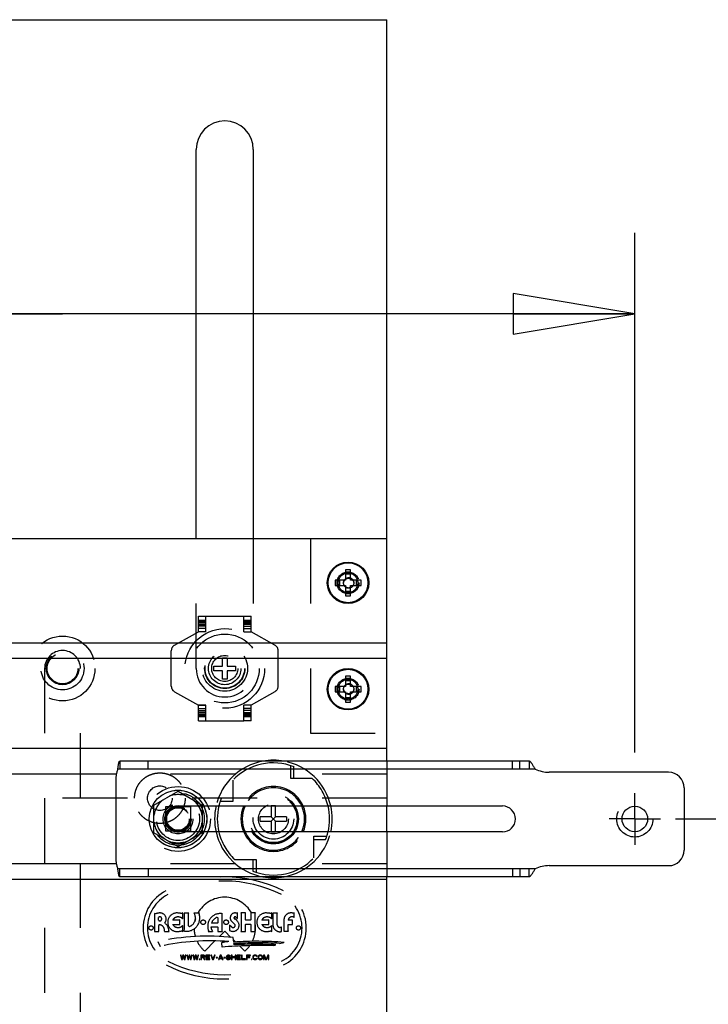
# Model space of a CAD drawing. Units: inches. Extents: x 0 to 17, y 0 to 11.
# Drawn here: x 2.9 to 4, y 8.7 to 10.2 of the extents above; entities that cross this region are included whole.
import ezdxf
from ezdxf.enums import TextEntityAlignment as Align

# ---------------------------------------------------------------- set-up
doc = ezdxf.new("R2010")
doc.units = ezdxf.units.IN
doc.header["$LTSCALE"] = 0.935
doc.header["$MEASUREMENT"] = 0
doc.linetypes.add('CENTER', pattern=[0.6, 0.375, -0.075, 0.075, -0.075])
doc.linetypes.add('HIDDEN', pattern=[0.2, 0.1, -0.1])
doc.layers.get('0').update_dxf_attribs({"linetype": 'CONTINUOUS'})
doc.layers.add('02___PRT_ALL_AXES', color=7, linetype='CONTINUOUS')
doc.layers.add('DEFAULT_2', color=8, linetype='HIDDEN')
doc.styles.get("Standard").update_dxf_attribs({"font": 'bluprnt.ttf'})
doc.dimstyles.new('DIMSTYLE_1', dxfattribs={"dimtxt": 0.125, "dimasz": 0.1875, "dimexe": 0.125, "dimexo": 0.0625, "dimgap": 0.0625, "dimtad": 0, "dimtih": 1, "dimtoh": 1, "dimlfac": 5, "dimzin": 4, "dimdsep": 46, "dimtxsty": 'Standard', "dimblk": 'CLOSED', "dimblk1": 'CLOSED', "dimblk2": 'CLOSED', "dimcen": 0.09, "dimazin": 1, "dimtfac": 1, "dimtofl": 0, "dimtmove": 0, "dimatfit": 3, "dimldrblk": 'CLOSED', "dimfxl": 0, "dimtolj": 1, "dimtzin": 4, "dimarcsym": 0})

# ---------------------------------------------------------------- blocks, each defined once
blk = doc.blocks.new('_CLOSED')
at = {"color": 0, "linetype": 'ByBlock'}
for p, q in [((0, 0), (-1, 0.1667)), ((-1, 0.1667), (-1, -0.1667)), ((-1, -0.1667), (0, 0)), ((-1, 0), (0, 0))]:
    blk.add_line(p, q, dxfattribs=at)
blk = doc.blocks.new('*D6')
at = {"color": 7, "linetype": 'Continuous'}
for p, q in [((3.9123, 8.9502), (4.6243, 8.9502)), ((4.4993, 8.9502), (4.4993, 7.2122)), ((4.4993, 5.2242), (4.4993, 6.7747)), ((3.6043, 5.2242), (4.6243, 5.2242))]:
    blk.add_line(p, q, dxfattribs=at)
at = {"color": 7, "linetype": 'Continuous', "xscale": 0.1875, "yscale": 0.1875, "zscale": 0.1875}
for p, rotation in [((4.4993, 8.9502), 90), ((4.4993, 5.2242), 270)]:
    blk.add_blockref('_CLOSED', p, dxfattribs=dict(at, rotation=rotation))
at = {"color": 7, "linetype": 'Continuous'}
for s, p, p2 in [('18.63', (4.1493, 7.0247), (4.6493, 7.0247)), ('[', (4.1493, 6.8372), (4.2493, 6.8372)), (']', (4.7493, 6.8372), (4.8493, 6.8372)), ('473,2', (4.2493, 6.8372), (4.7493, 6.8372))]:
    blk.add_text(s, height=0.125, dxfattribs=at).set_placement(p, p2, align=Align.FIT)
blk = doc.blocks.new('*D16')
at = {"color": 7, "linetype": 'Continuous'}
for p, q in [((2.0858, 9.2304), (2.0858, 9.8539)), ((3.8498, 9.0524), (3.8498, 9.8539)), ((2.9678, 9.7289), (1.8861, 9.7289)), ((2.0858, 9.7289), (2.9678, 9.7289)), ((3.8498, 9.7289), (2.9678, 9.7289))]:
    blk.add_line(p, q, dxfattribs=at)
at = {"color": 7, "linetype": 'Continuous', "xscale": 0.1875, "yscale": 0.1875, "zscale": 0.1875, "rotation": 180}
blk.add_blockref('_CLOSED', (2.0858, 9.7289), dxfattribs=at)
at = {"color": 7, "linetype": 'Continuous', "xscale": 0.1875, "yscale": 0.1875, "zscale": 0.1875}
blk.add_blockref('_CLOSED', (3.8498, 9.7289), dxfattribs=at)
at = {"color": 7, "linetype": 'Continuous'}
for s, p, p2 in [('8.82', (1.3236, 9.6664), (1.7236, 9.6664)), ('[', (1.3236, 9.4789), (1.4236, 9.4789)), (']', (1.7236, 9.4789), (1.8236, 9.4789)), ('224', (1.4236, 9.4789), (1.7236, 9.4789)), ('MAX.', (1.4236, 9.2914), (1.8236, 9.2914))]:
    blk.add_text(s, height=0.125, dxfattribs=at).set_placement(p, p2, align=Align.FIT)

msp = doc.modelspace()

# ---------------------------------------------------------------- linework, layer by layer
at = {"color": 7, "linetype": 'Continuous'}
for p, q in [((2.4678, 10.1822), (3.4678, 10.1822)), ((3.4678, 9.0392), (3.4678, 10.1822)), ((3.1738, 9.3822), (3.1738, 9.9822)), ((3.2618, 9.9822), (3.2618, 9.3822)), ((3.4678, 9.3822), (2.4678, 9.3822)), ((3.4038, 9.3342), (3.4038, 9.3182)), ((3.4118, 9.3342), (3.4038, 9.3342)), ((3.4118, 9.3182), (3.4118, 9.3342)), ((3.4118, 9.3273), (3.4038, 9.3273)), ((3.3878, 9.3182), (3.3878, 9.3102)), ((3.4038, 9.3182), (3.3878, 9.3182)), ((3.3878, 9.3102), (3.4038, 9.3102)), ((3.3947, 9.3182), (3.3947, 9.3102)), ((3.4038, 9.3102), (3.4038, 9.2942)), ((3.4278, 9.3182), (3.4118, 9.3182)), ((3.4118, 9.2942), (3.4118, 9.3102)), ((3.4118, 9.3102), (3.4278, 9.3102)), ((3.4208, 9.3102), (3.4208, 9.3182)), ((3.4278, 9.3102), (3.4278, 9.3182)), ((3.4038, 9.3012), (3.4118, 9.3012)), ((3.4038, 9.2942), (3.4118, 9.2942)), ((3.4678, 9.2214), (2.4678, 9.2214)), ((3.4038, 9.1702), (3.4038, 9.1542)), ((3.4118, 9.1702), (3.4038, 9.1702)), ((3.4118, 9.1542), (3.4118, 9.1702)), ((3.3878, 9.1542), (3.3878, 9.1462)), ((3.4038, 9.1542), (3.3878, 9.1542)), ((3.3947, 9.1542), (3.3947, 9.1462)), ((3.4118, 9.1633), (3.4038, 9.1633)), ((3.4278, 9.1542), (3.4118, 9.1542)), ((3.4208, 9.1462), (3.4208, 9.1542)), ((3.4278, 9.1462), (3.4278, 9.1542)), ((3.3878, 9.1462), (3.4038, 9.1462)), ((3.4038, 9.1462), (3.4038, 9.1302)), ((3.4038, 9.1372), (3.4118, 9.1372)), ((3.4118, 9.1302), (3.4118, 9.1462)), ((3.4118, 9.1462), (3.4278, 9.1462)), ((3.4038, 9.1302), (3.4118, 9.1302)), ((3.6868, 9.0392), (3.0559, 9.0392)), ((3.9018, 9.0222), (3.718, 9.0222)), ((3.0498, 9.0092), (3.0498, 8.8912)), ((3.9258, 8.9982), (3.9258, 8.9022)), ((3.1855, 8.9702), (3.6458, 8.9702)), ((3.2895, 8.9702), (3.2895, 8.9535)), ((3.2961, 8.9535), (3.2961, 8.9702)), ((3.4678, 8.9302), (3.4678, 8.9702)), ((3.2726, 8.9469), (3.2726, 8.9535)), ((3.2895, 8.9535), (3.2726, 8.9535)), ((3.2726, 8.9469), (3.2895, 8.9469)), ((3.2895, 8.9469), (3.2961, 8.9535)), ((3.2961, 8.9469), (3.2895, 8.9535)), ((3.2895, 8.9469), (3.2895, 8.9302)), ((3.313, 8.9535), (3.2961, 8.9535)), ((3.2961, 8.9302), (3.2961, 8.9469)), ((3.2961, 8.9469), (3.313, 8.9469)), ((3.313, 8.9535), (3.313, 8.9469)), ((3.6458, 8.9302), (3.1855, 8.9302)), ((3.718, 8.8782), (3.9018, 8.8782)), ((3.4678, 8.857), (2.4678, 8.857)), ((3.6868, 8.8612), (3.0559, 8.8612)), ((3.4678, 5.2962), (3.4678, 8.8612))]:
    msp.add_line(p, q, dxfattribs=at)
at = {"color": 9, "linetype": 'Continuous'}
for p, q in [((3.6963, 9.0272), (3.0531, 9.0272)), ((3.6963, 8.8732), (3.0531, 8.8732))]:
    msp.add_line(p, q, dxfattribs=at)
at = {"color": 7, "linetype": 'Continuous'}
for centre, radius in [((3.4078, 9.3142), 0.0307), ((3.4078, 9.1502), 0.0307), ((3.8498, 8.9502), 0.0197)]:
    msp.add_circle(centre, radius, dxfattribs=at)
for centre, radius, start, end in [((3.2178, 9.9822), 0.044, 0, 180), ((3.0998, 9.0092), 0.05, 158.8998, 180), ((3.718, 9.0722), 0.05, 244.1581, 270), ((3.9018, 8.9982), 0.024, 0, 90), ((3.2928, 8.9502), 0.0865, 166.6309, 193.3703), ((3.2928, 8.9502), 0.05, 156.4154, 203.5846), ((3.2928, 8.9502), 0.05, 336.4154, 23.5846), ((3.2928, 8.9502), 0.0865, 346.6303, 13.3715), ((3.6458, 8.9502), 0.02, 270, 90), ((3.9018, 8.9022), 0.024, 270, 360), ((3.0998, 8.8912), 0.05, 180, 201.1002), ((3.718, 8.8282), 0.05, 90, 115.8419)]:
    msp.add_arc(centre, radius, start, end, dxfattribs=at)
at = {"color": 9, "linetype": 'Continuous'}
for start, end in [(155.3723, 204.6275), (335.3723, 24.6275)]:
    msp.add_arc((3.2928, 8.9502), 0.048, start, end, dxfattribs=at)
at = {"color": 7, "linetype": 'Continuous'}
for points, knots in [([(3.0531, 9.0272), (3.0532, 9.028), (3.0534, 9.0296), (3.0537, 9.0319), (3.054, 9.0339), (3.0543, 9.0355), (3.0546, 9.0366), (3.0548, 9.0373), (3.0549, 9.0379), (3.0551, 9.0383), (3.0553, 9.0387), (3.0555, 9.039), (3.0557, 9.0392), (3.0558, 9.0392), (3.0559, 9.0392)], [0, 0, 0, 0, 0.192871, 0.377065, 0.545489, 0.692282, 0.755923, 0.812467, 0.861613, 0.903123, 0.936935, 0.963453, 0.983698, 1, 1, 1, 1]), ([(3.6963, 9.0272), (3.6954, 9.0286), (3.6942, 9.0306), (3.6926, 9.0332), (3.6914, 9.0351), (3.6904, 9.0365), (3.6896, 9.0375), (3.689, 9.0381), (3.6885, 9.0386), (3.6879, 9.0389), (3.6873, 9.0392), (3.6869, 9.0392), (3.6868, 9.0392)], [0, 0, 0, 0, 0.301238, 0.450852, 0.593204, 0.72287, 0.781294, 0.834715, 0.88285, 0.925835, 0.964372, 1, 1, 1, 1]), ([(3.0559, 8.8612), (3.0558, 8.8612), (3.0557, 8.8613), (3.0555, 8.8615), (3.0553, 8.8618), (3.0551, 8.8621), (3.0549, 8.8626), (3.0548, 8.8632), (3.0546, 8.8639), (3.0543, 8.865), (3.054, 8.8666), (3.0537, 8.8686), (3.0534, 8.8709), (3.0532, 8.8724), (3.0531, 8.8732)], [0, 0, 0, 0, 0.016302, 0.036547, 0.063065, 0.096877, 0.138387, 0.187533, 0.244077, 0.307718, 0.454511, 0.622935, 0.807129, 1, 1, 1, 1]), ([(3.6868, 8.8612), (3.6869, 8.8612), (3.6873, 8.8613), (3.6879, 8.8615), (3.6885, 8.8619), (3.689, 8.8624), (3.6896, 8.863), (3.6904, 8.864), (3.6914, 8.8654), (3.6926, 8.8673), (3.6942, 8.8699), (3.6954, 8.8719), (3.6963, 8.8732)], [0, 0, 0, 0, 0.035628, 0.074165, 0.11715, 0.165285, 0.218706, 0.27713, 0.406796, 0.549148, 0.698762, 1, 1, 1, 1])]:
    msp.add_open_spline(points, degree=3, knots=knots, dxfattribs=at)
at = {"layer": '02___PRT_ALL_AXES', "color": 8, "linetype": 'HIDDEN'}
for p, q in [((3.1772, 9.2387), (3.1772, 9.2627)), ((3.1772, 9.2627), (3.2472, 9.2627)), ((3.1884, 9.2387), (3.1884, 9.2627)), ((3.1772, 9.2567), (3.1884, 9.2567)), ((3.1884, 9.2559), (3.1772, 9.2559)), ((3.1884, 9.2552), (3.1772, 9.2552)), ((3.1772, 9.2537), (3.1884, 9.2537)), ((3.1772, 9.2528), (3.1884, 9.2528)), ((3.1884, 9.2522), (3.1772, 9.2522)), ((3.1772, 9.2499), (3.1884, 9.2499)), ((3.1884, 9.2473), (3.1772, 9.2473)), ((3.1884, 9.2439), (3.1772, 9.2439)), ((3.1405, 9.2181), (3.1772, 9.2387)), ((3.1884, 9.2389), (3.1772, 9.2389)), ((3.1884, 9.2387), (3.1772, 9.2387)), ((3.1354, 9.1551), (3.1354, 9.2094)), ((3.1405, 9.1464), (3.1772, 9.1257)), ((3.1772, 9.1017), (3.1772, 9.1257)), ((3.1884, 9.1257), (3.1772, 9.1257)), ((3.1772, 9.1256), (3.1884, 9.1256)), ((3.1884, 9.1017), (3.1884, 9.1257)), ((3.1772, 9.1206), (3.1884, 9.1206)), ((3.1772, 9.1172), (3.1884, 9.1172)), ((3.1884, 9.1145), (3.1772, 9.1145)), ((3.1772, 9.1123), (3.1884, 9.1123)), ((3.1884, 9.1116), (3.1772, 9.1116)), ((3.1884, 9.1108), (3.1772, 9.1108)), ((3.1772, 9.1092), (3.1884, 9.1092)), ((3.1772, 9.1086), (3.1884, 9.1086)), ((3.1884, 9.1077), (3.1772, 9.1077)), ((3.1772, 9.1017), (3.2472, 9.1017)), ((3.2344, 9.0194), (3.0508, 9.0194)), ((3.4678, 9.0194), (3.3512, 9.0194)), ((3.2344, 8.881), (3.0508, 8.881)), ((3.4678, 8.881), (3.3512, 8.881)), ((3.1093, 8.8045), (3.1093, 8.7768)), ((3.1115, 8.804), (3.1093, 8.8045)), ((3.1531, 8.8053), (3.1514, 8.8044)), ((3.1531, 8.7961), (3.1531, 8.8053)), ((3.1551, 8.8051), (3.1554, 8.8042)), ((3.1623, 8.8051), (3.1551, 8.8051)), ((3.1554, 8.8042), (3.1554, 8.7806)), ((3.162, 8.8042), (3.1623, 8.8051)), ((3.162, 8.7852), (3.162, 8.8042)), ((3.1787, 8.8051), (3.1703, 8.8051)), ((3.1782, 8.8039), (3.1787, 8.8051)), ((3.2139, 8.8038), (3.2142, 8.804)), ((3.2139, 8.7776), (3.2139, 8.8038)), ((3.2375, 8.8053), (3.2363, 8.8048)), ((3.2375, 8.7969), (3.2375, 8.8053)), ((3.2427, 8.8053), (3.243, 8.8045)), ((3.2499, 8.8053), (3.2427, 8.8053)), ((3.243, 8.8045), (3.243, 8.7777)), ((3.2496, 8.8045), (3.2499, 8.8053)), ((3.2496, 8.7949), (3.2496, 8.8045)), ((3.2579, 8.8053), (3.2582, 8.8045)), ((3.2651, 8.8053), (3.2579, 8.8053)), ((3.2582, 8.8045), (3.2582, 8.7949)), ((3.2648, 8.8045), (3.2651, 8.8053)), ((3.2648, 8.7777), (3.2648, 8.8045)), ((3.2903, 8.8053), (3.2887, 8.8044)), ((3.2903, 8.7961), (3.2903, 8.8053)), ((3.2917, 8.8052), (3.2919, 8.8046)), ((3.2989, 8.8052), (3.2917, 8.8052)), ((3.2919, 8.8046), (3.2919, 8.7866)), ((3.2986, 8.8044), (3.2989, 8.8052)), ((3.2986, 8.787), (3.2986, 8.8044)), ((3.3248, 8.8054), (3.3234, 8.8049)), ((3.3248, 8.7981), (3.3248, 8.8054)), ((3.1159, 8.794), (3.1159, 8.7983)), ((3.1476, 8.7943), (3.1377, 8.7943)), ((3.1485, 8.7947), (3.1476, 8.7943)), ((3.1485, 8.7873), (3.1485, 8.7947)), ((3.198, 8.7897), (3.1975, 8.7903)), ((3.2065, 8.7897), (3.198, 8.7897)), ((3.2062, 8.7986), (3.2072, 8.7978)), ((3.2072, 8.7903), (3.2065, 8.7897)), ((3.2072, 8.7978), (3.2072, 8.7903)), ((3.2291, 8.7917), (3.2339, 8.7868)), ((3.2363, 8.7936), (3.2326, 8.7965)), ((3.2348, 8.799), (3.2375, 8.7969)), ((3.2501, 8.7944), (3.2496, 8.7949)), ((3.2577, 8.7944), (3.2501, 8.7944)), ((3.2582, 8.7949), (3.2577, 8.7944)), ((3.2848, 8.7943), (3.2749, 8.7943)), ((3.2857, 8.7947), (3.2848, 8.7943)), ((3.2857, 8.7873), (3.2857, 8.7947)), ((3.3091, 8.7956), (3.3091, 8.7778)), ((3.3217, 8.7944), (3.3157, 8.7944)), ((3.3224, 8.7947), (3.3217, 8.7944)), ((3.3224, 8.7874), (3.3224, 8.7947)), ((3.1093, 8.7768), (3.1164, 8.7768)), ((3.1161, 8.7784), (3.1161, 8.7862)), ((3.1164, 8.7768), (3.1161, 8.7784)), ((3.1247, 8.7769), (3.1322, 8.7769)), ((3.1322, 8.7769), (3.1317, 8.7782)), ((3.1377, 8.7877), (3.1476, 8.7877)), ((3.1476, 8.7877), (3.1485, 8.7873)), ((3.1514, 8.7777), (3.1531, 8.7768)), ((3.1531, 8.7768), (3.1531, 8.7859)), ((3.1554, 8.7806), (3.1545, 8.7776)), ((3.163, 8.7844), (3.162, 8.7852)), ((3.1927, 8.7783), (3.1921, 8.7769)), ((3.1921, 8.7769), (3.199, 8.7769)), ((3.1966, 8.7834), (3.197, 8.7839)), ((3.197, 8.7839), (3.2065, 8.7839)), ((3.2065, 8.7839), (3.2072, 8.7833)), ((3.2072, 8.7776), (3.2069, 8.7769)), ((3.2069, 8.7769), (3.2142, 8.7769)), ((3.2072, 8.7833), (3.2072, 8.7776)), ((3.2095, 8.7691), (3.2178, 8.7773)), ((3.2142, 8.7769), (3.2139, 8.7776)), ((3.2178, 8.7773), (3.2274, 8.7677)), ((3.2251, 8.7863), (3.2251, 8.778)), ((3.2286, 8.7836), (3.2251, 8.7863)), ((3.2251, 8.778), (3.2259, 8.7783)), ((3.243, 8.7777), (3.2427, 8.7769)), ((3.2427, 8.7769), (3.2499, 8.7769)), ((3.2496, 8.7873), (3.2501, 8.7878)), ((3.2496, 8.7777), (3.2496, 8.7873)), ((3.2499, 8.7769), (3.2496, 8.7777)), ((3.2501, 8.7878), (3.2577, 8.7878)), ((3.2577, 8.7878), (3.2582, 8.7873)), ((3.2582, 8.7777), (3.2579, 8.7769)), ((3.2579, 8.7769), (3.2651, 8.7769)), ((3.2582, 8.7873), (3.2582, 8.7777)), ((3.2651, 8.7769), (3.2648, 8.7777)), ((3.2749, 8.7877), (3.2848, 8.7877)), ((3.2848, 8.7877), (3.2857, 8.7873)), ((3.2887, 8.7777), (3.2903, 8.7768)), ((3.2903, 8.7768), (3.2903, 8.7859)), ((3.3052, 8.7768), (3.3052, 8.7839)), ((3.3091, 8.7778), (3.3088, 8.777)), ((3.3088, 8.777), (3.316, 8.777)), ((3.3157, 8.7778), (3.3157, 8.7877)), ((3.3157, 8.7877), (3.3217, 8.7877)), ((3.316, 8.777), (3.3157, 8.7778)), ((3.3217, 8.7877), (3.3224, 8.7874)), ((3.1869, 8.7464), (3.2027, 8.7622)), ((3.2313, 8.7638), (3.2345, 8.7606)), ((3.2367, 8.7583), (3.2385, 8.7566)), ((3.2407, 8.7544), (3.2486, 8.7464))]:
    msp.add_line(p, q, dxfattribs=at)
at = {"layer": '02___PRT_ALL_AXES', "color": 7, "linetype": 'Continuous'}
for p, q in [((3.4678, 9.1974), (2.8847, 9.1974)), ((3.4678, 9.059), (2.8847, 9.059)), ((3.0508, 9.0194), (2.4678, 9.0194)), ((3.0508, 8.881), (2.4678, 8.881))]:
    msp.add_line(p, q, dxfattribs=at)
at = {"layer": '02___PRT_ALL_AXES', "color": 7, "linetype": 'CENTER'}
for q in [(3.8498, 8.9899), (3.8101, 8.9502), (3.8498, 8.9105), (3.8895, 8.9502)]:
    msp.add_line((3.8498, 8.9502), q, dxfattribs=at)
at = {"layer": '02___PRT_ALL_AXES', "color": 7, "linetype": 'Continuous'}
for centre, radius in [((3.4078, 9.3142), 0.032), ((3.4078, 9.1502), 0.032), ((3.1458, 8.9502), 0.0445)]:
    msp.add_circle(centre, radius, dxfattribs=at)
at = {"layer": '02___PRT_ALL_AXES', "color": 8, "linetype": 'HIDDEN'}
for centre, radius in [((3.4078, 9.3142), 0.0169), ((3.4078, 9.3142), 0.0151), ((3.4088, 9.3142), 0.008), ((3.4088, 9.3136), 0.0078), ((2.9678, 9.1822), 0.05), ((3.2178, 9.1822), 0.0531), ((2.9678, 9.1822), 0.0331), ((3.2178, 9.1822), 0.035), ((2.9678, 9.1822), 0.025), ((2.9678, 9.1822), 0.0236), ((3.2178, 9.1822), 0.0304), ((3.2178, 9.1822), 0.025), ((3.2178, 9.1822), 0.0201), ((3.4078, 9.1502), 0.0169), ((3.4078, 9.1502), 0.0151), ((3.4088, 9.1502), 0.008), ((3.4088, 9.151), 0.0078), ((3.1458, 8.9502), 0.05), ((3.2928, 8.9502), 0.0385), ((3.2928, 8.9502), 0.0375), ((3.2928, 8.9502), 0.0365), ((3.1458, 8.9502), 0.023), ((3.2928, 8.9502), 0.0312), ((3.2928, 8.9502), 0.023), ((3.1458, 8.9502), 0.0179), ((3.1845, 8.791), 0.00354), ((3.2199, 8.791), 0.00354), ((3.1042, 8.7822), 0.00325), ((3.3314, 8.7822), 0.00325)]:
    msp.add_circle(centre, radius, dxfattribs=at)
for centre, radius, start, end in [((3.1454, 9.2094), 0.01, 119.3447, 180), ((3.1454, 9.1551), 0.01, 180, 240.6553), ((3.2928, 8.9502), 0.0906, 100.4051, 167.2385), ((3.2928, 8.9502), 0.0906, 12.7615, 79.5949), ((3.1458, 8.9502), 0.0376, 68.3649, 111.6351), ((3.1458, 8.9502), 0.0376, 128.3649, 171.6351), ((3.1458, 8.9502), 0.0376, 8.3649, 51.6351), ((3.1458, 8.9502), 0.0376, 188.3649, 231.6351), ((3.1458, 8.9502), 0.0376, 308.3649, 351.6351), ((3.2928, 8.9502), 0.0906, 192.7615, 259.5949), ((3.2928, 8.9502), 0.0906, 280.4051, 347.2385), ((3.1458, 8.9502), 0.0376, 248.3649, 291.6351), ((3.2178, 8.7822), 0.0473, 29.1513, 151.0584), ((3.1182, 8.7866), 0.0187, 90.3812, 111.0616), ((3.1182, 8.796), 0.00927, 318.6628, 91.0679), ((3.1442, 8.791), 0.0143, 82.6611, 277.3389), ((3.1451, 8.7821), 0.0231, 74.1745, 87.6414), ((3.1589, 8.7975), 0.0204, 257.4245, 18.4396), ((3.1589, 8.7975), 0.0137, 287.1034, 33.7717), ((3.2109, 8.785), 0.0194, 80.0112, 200.1109), ((3.2338, 8.7977), 0.00761, 70.6589, 231.9308), ((3.2815, 8.791), 0.0143, 82.6955, 277.3045), ((3.2824, 8.7821), 0.0231, 74.205, 87.7082), ((3.32, 8.7944), 0.011, 72.0127, 173.7052), ((3.1169, 8.7983), 0.000949, 105.2809, 180), ((3.1169, 8.794), 0.000949, 180, 254.7191), ((3.1175, 8.7962), 0.00321, 254.7191, 105.2809), ((3.1155, 8.7768), 0.0163, 4.7136, 53.4506), ((3.1451, 8.7907), 0.0083, 132.2465, 154.1667), ((3.1456, 8.7902), 0.00901, 110.6823, 132.2465), ((3.1459, 8.7893), 0.00988, 69.3177, 110.6823), ((3.1462, 8.7902), 0.00901, 47.704, 69.3177), ((3.1454, 8.7881), 0.0111, 45.9812, 51.6356), ((3.2178, 8.7822), 0.0473, 162.967, 167.9395), ((3.2109, 8.785), 0.0144, 108.8018, 158.4097), ((3.2306, 8.7862), 0.00928, 239.3604, 52.1703), ((3.2337, 8.7977), 0.00169, 48.6553, 229.2271), ((3.2824, 8.7907), 0.0083, 132.2465, 154.1667), ((3.2828, 8.7902), 0.00901, 110.6823, 132.2465), ((3.2831, 8.7893), 0.00988, 69.3177, 110.6823), ((3.2834, 8.7902), 0.00901, 47.6911, 69.3177), ((3.2826, 8.7881), 0.0111, 45.9796, 51.6242), ((3.3213, 8.7938), 0.00562, 51.2553, 173.7126), ((3.117, 8.7862), 0.000949, 86.0627, 180), ((3.1165, 8.7788), 0.00839, 346.4102, 86.0627), ((3.1451, 8.7914), 0.0083, 205.8328, 227.7535), ((3.1456, 8.7919), 0.00901, 227.7535, 249.3177), ((3.1459, 8.7927), 0.00988, 249.3177, 290.6823), ((3.1451, 8.7999), 0.0231, 272.3586, 285.826), ((3.1462, 8.7919), 0.00901, 290.6823, 312.3006), ((3.1454, 8.7939), 0.0111, 308.3679, 314.0188), ((3.2178, 8.7822), 0.0473, 181.7891, 196.2425), ((3.2109, 8.785), 0.0144, 186.0823, 214.1815), ((3.2306, 8.7862), 0.00338, 232.411, 9.8611), ((3.2178, 8.7822), 0.0473, 334.04, 353.5324), ((3.2178, 8.7822), 0.0473, 354.4437, 5.6136), ((3.2824, 8.7914), 0.0083, 205.8328, 227.7535), ((3.2828, 8.7919), 0.00901, 227.7535, 249.3177), ((3.2831, 8.7927), 0.00988, 249.3177, 290.6823), ((3.2824, 8.7999), 0.0231, 272.2918, 285.7955), ((3.2834, 8.7919), 0.00901, 290.6823, 312.3135), ((3.2826, 8.7939), 0.0111, 308.3793, 314.0204), ((3.3028, 8.7873), 0.0109, 183.9909, 283.0755), ((3.3028, 8.7873), 0.0042, 185.1177, 305.757), ((3.2178, 8.7822), 0.0473, 205.6856, 229.2188), ((3.2178, 8.7822), 0.0473, 327.8628, 330.7301), ((3.2178, 8.7822), 0.0473, 310.7812, 324.801)]:
    msp.add_arc(centre, radius, start, end, dxfattribs=at)
at = {"layer": '02___PRT_ALL_AXES', "color": 7, "linetype": 'Continuous'}
for start, end in [(79.5949, 100.4051), (167.2385, 192.7615), (347.2385, 12.7615), (259.5949, 280.4051)]:
    msp.add_arc((3.2928, 8.9502), 0.0906, start, end, dxfattribs=at)
at = {"layer": 'DEFAULT_2', "color": 8, "linetype": 'HIDDEN'}
for p, q in [((3.1738, 9.1822), (3.1738, 9.3822)), ((3.2618, 9.3822), (3.2618, 9.1822)), ((3.3498, 9.3822), (3.3498, 9.0822)), ((3.2472, 9.2387), (3.2472, 9.2627)), ((3.2472, 9.2627), (3.2584, 9.2627)), ((3.2584, 9.2387), (3.2584, 9.2627)), ((3.2472, 9.2567), (3.2584, 9.2567)), ((3.2472, 9.2559), (3.2584, 9.2559)), ((3.2472, 9.2552), (3.2584, 9.2552)), ((3.2584, 9.2537), (3.2472, 9.2537)), ((3.2584, 9.2528), (3.2472, 9.2528)), ((3.2584, 9.2522), (3.2472, 9.2522)), ((3.2584, 9.2499), (3.2472, 9.2499)), ((3.2472, 9.2473), (3.2584, 9.2473)), ((3.2472, 9.2439), (3.2584, 9.2439)), ((3.2472, 9.2389), (3.2584, 9.2389)), ((3.2472, 9.2387), (3.2584, 9.2387)), ((3.2951, 9.2181), (3.2584, 9.2387)), ((3.2142, 9.1858), (3.2142, 9.1988)), ((3.2142, 9.1988), (3.2214, 9.1988)), ((3.2214, 9.1988), (3.2214, 9.1858)), ((3.3002, 9.1551), (3.3002, 9.2094)), ((3.2012, 9.1786), (3.2012, 9.1858)), ((3.2012, 9.1858), (3.2142, 9.1858)), ((3.2214, 9.1858), (3.2344, 9.1858)), ((3.2344, 9.1858), (3.2344, 9.1786)), ((2.9402, 9.1822), (2.9402, 8.3822)), ((2.9954, 8.3822), (2.9954, 9.1822)), ((3.2142, 9.1786), (3.2012, 9.1786)), ((3.2142, 9.1656), (3.2142, 9.1786)), ((3.2214, 9.1786), (3.2214, 9.1656)), ((3.2344, 9.1786), (3.2214, 9.1786)), ((3.2214, 9.1656), (3.2142, 9.1656)), ((3.2951, 9.1464), (3.2584, 9.1257)), ((3.2472, 9.1017), (3.2472, 9.1257)), ((3.2584, 9.1257), (3.2472, 9.1257)), ((3.2584, 9.1256), (3.2472, 9.1256)), ((3.2584, 9.1017), (3.2584, 9.1257)), ((3.2584, 9.1206), (3.2472, 9.1206)), ((3.2584, 9.1172), (3.2472, 9.1172)), ((3.2472, 9.1145), (3.2584, 9.1145)), ((3.2472, 9.1123), (3.2584, 9.1123)), ((3.2472, 9.1116), (3.2584, 9.1116)), ((3.2472, 9.1108), (3.2584, 9.1108)), ((3.2584, 9.1092), (3.2472, 9.1092)), ((3.2584, 9.1086), (3.2472, 9.1086)), ((3.2584, 9.1077), (3.2472, 9.1077)), ((3.2584, 9.1017), (3.2472, 9.1017)), ((3.3498, 9.0822), (3.4678, 9.0822)), ((3.0559, 9.0392), (3.0559, 9.0272)), ((3.0998, 9.0272), (3.0998, 9.0392)), ((3.3195, 9.0128), (3.3195, 9.0325)), ((3.3245, 9.0128), (3.3245, 9.0307)), ((3.4678, 9.0392), (3.4678, 8.9702)), ((3.6613, 9.0272), (3.6613, 9.0392)), ((3.6723, 9.0272), (3.6723, 9.0392)), ((3.6868, 9.0392), (3.6868, 9.0272)), ((3.2302, 9.01), (3.2302, 8.977)), ((3.3525, 9.0128), (3.3195, 9.0128)), ((3.1086, 8.9717), (3.1458, 8.9932)), ((3.1458, 8.9932), (3.183, 8.9717)), ((3.4678, 8.9822), (2.4678, 8.9822)), ((3.1086, 8.9288), (3.1086, 8.9717)), ((3.1458, 8.9702), (3.1855, 8.9702)), ((3.183, 8.9717), (3.183, 8.9288)), ((3.2302, 8.977), (3.2105, 8.977)), ((3.2302, 8.982), (3.2123, 8.982)), ((3.2895, 8.9704), (3.2895, 8.9702)), ((3.2961, 8.9704), (3.2895, 8.9704)), ((3.2961, 8.9702), (3.2961, 8.9704)), ((3.1268, 8.9312), (3.1268, 8.9692)), ((3.1268, 8.9692), (3.1648, 8.9692)), ((3.1648, 8.9692), (3.1648, 8.9312)), ((3.1458, 8.9073), (3.1086, 8.9288)), ((3.1648, 8.9312), (3.1268, 8.9312)), ((3.1855, 8.9302), (3.1458, 8.9302)), ((3.183, 8.9288), (3.1458, 8.9073)), ((3.2895, 8.9302), (3.2895, 8.93)), ((3.2961, 8.93), (3.2895, 8.93)), ((3.2961, 8.93), (3.2961, 8.9302)), ((3.4678, 8.9302), (3.4678, 8.8612)), ((3.3553, 8.8905), (3.3553, 8.9235)), ((3.3553, 8.9235), (3.375, 8.9235)), ((3.3553, 8.9185), (3.3732, 8.9185)), ((3.233, 8.8877), (3.266, 8.8877)), ((3.261, 8.8877), (3.261, 8.8698)), ((3.266, 8.8877), (3.266, 8.868)), ((3.0559, 8.8612), (3.0559, 8.8732)), ((3.0998, 8.8732), (3.0998, 8.8612)), ((3.6613, 8.8732), (3.6613, 8.8612)), ((3.6723, 8.8732), (3.6723, 8.8612)), ((3.6868, 8.8612), (3.6868, 8.8732)), ((3.1146, 8.7611), (3.1182, 8.7538)), ((3.2126, 8.7592), (3.2135, 8.7526)), ((3.2317, 8.7605), (3.2308, 8.7674)), ((3.2323, 8.7563), (3.232, 8.7581)), ((3.3024, 8.7583), (3.3091, 8.7598)), ((3.2936, 8.755), (3.2966, 8.7563)), ((3.1497, 8.7404), (3.1511, 8.7335)), ((3.1507, 8.7404), (3.1497, 8.7404)), ((3.1518, 8.7351), (3.1507, 8.7404)), ((3.1511, 8.7335), (3.1525, 8.7335)), ((3.1531, 8.7404), (3.1518, 8.7351)), ((3.1525, 8.7335), (3.1538, 8.739)), ((3.1545, 8.7404), (3.1531, 8.7404)), ((3.1538, 8.739), (3.1552, 8.7335)), ((3.1559, 8.7351), (3.1545, 8.7404)), ((3.1552, 8.7335), (3.1566, 8.7335)), ((3.1569, 8.7404), (3.1559, 8.7351)), ((3.1566, 8.7335), (3.158, 8.7404)), ((3.158, 8.7404), (3.1569, 8.7404)), ((3.1593, 8.7404), (3.1607, 8.7335)), ((3.1604, 8.7404), (3.1593, 8.7404)), ((3.1614, 8.7351), (3.1604, 8.7404)), ((3.1607, 8.7335), (3.1621, 8.7335)), ((3.1628, 8.7404), (3.1614, 8.7351)), ((3.1621, 8.7335), (3.1634, 8.739)), ((3.1641, 8.7404), (3.1628, 8.7404)), ((3.1634, 8.739), (3.1648, 8.7335)), ((3.1655, 8.7351), (3.1641, 8.7404)), ((3.1648, 8.7335), (3.1662, 8.7335)), ((3.1665, 8.7404), (3.1655, 8.7351)), ((3.1662, 8.7335), (3.1676, 8.7404)), ((3.1676, 8.7404), (3.1665, 8.7404)), ((3.1689, 8.7404), (3.1703, 8.7335)), ((3.17, 8.7404), (3.1689, 8.7404)), ((3.171, 8.7351), (3.17, 8.7404)), ((3.1703, 8.7335), (3.1717, 8.7335)), ((3.1724, 8.7404), (3.171, 8.7351)), ((3.1717, 8.7335), (3.173, 8.739)), ((3.1737, 8.7404), (3.1724, 8.7404)), ((3.173, 8.739), (3.1744, 8.7335)), ((3.1751, 8.7351), (3.1737, 8.7404)), ((3.1744, 8.7335), (3.1758, 8.7335)), ((3.1761, 8.7404), (3.1751, 8.7351)), ((3.1758, 8.7335), (3.1772, 8.7404)), ((3.1772, 8.7404), (3.1761, 8.7404)), ((3.1785, 8.7342), (3.1785, 8.7335)), ((3.1794, 8.7342), (3.1785, 8.7342)), ((3.1785, 8.7335), (3.1794, 8.7335)), ((3.1794, 8.7335), (3.1794, 8.7342)), ((3.1808, 8.7404), (3.1808, 8.7335)), ((3.1849, 8.7404), (3.1808, 8.7404)), ((3.1808, 8.7335), (3.1818, 8.7335)), ((3.1818, 8.7374), (3.1818, 8.7396)), ((3.1818, 8.7396), (3.185, 8.7396)), ((3.185, 8.7374), (3.1818, 8.7374)), ((3.1818, 8.7335), (3.1818, 8.7366)), ((3.1818, 8.7366), (3.1847, 8.7366)), ((3.1847, 8.7366), (3.1861, 8.7335)), ((3.1857, 8.7402), (3.1849, 8.7404)), ((3.185, 8.7396), (3.1856, 8.7395)), ((3.1856, 8.7376), (3.185, 8.7374)), ((3.1856, 8.7395), (3.1859, 8.7392)), ((3.1859, 8.7379), (3.1856, 8.7376)), ((3.1864, 8.7398), (3.1857, 8.7402)), ((3.1857, 8.7368), (3.1864, 8.7371)), ((3.1873, 8.7335), (3.1857, 8.7368)), ((3.1859, 8.7392), (3.1861, 8.7387)), ((3.1861, 8.7383), (3.1859, 8.7379)), ((3.1861, 8.7387), (3.1861, 8.7383)), ((3.1861, 8.7335), (3.1873, 8.7335)), ((3.1869, 8.7392), (3.1864, 8.7398)), ((3.1864, 8.7371), (3.1869, 8.7377)), ((3.1871, 8.7387), (3.1869, 8.7392)), ((3.1869, 8.7377), (3.1871, 8.7382)), ((3.1871, 8.7382), (3.1871, 8.7387)), ((3.1886, 8.7404), (3.1886, 8.7335)), ((3.1948, 8.7404), (3.1886, 8.7404)), ((3.1886, 8.7335), (3.1948, 8.7335)), ((3.1897, 8.7376), (3.1897, 8.7395)), ((3.1897, 8.7395), (3.1948, 8.7395)), ((3.1941, 8.7376), (3.1897, 8.7376)), ((3.1897, 8.7344), (3.1897, 8.7367)), ((3.1897, 8.7367), (3.1941, 8.7367)), ((3.1948, 8.7344), (3.1897, 8.7344)), ((3.1941, 8.7367), (3.1941, 8.7376)), ((3.1948, 8.7395), (3.1948, 8.7404)), ((3.1948, 8.7335), (3.1948, 8.7344)), ((3.1962, 8.7404), (3.1989, 8.7335)), ((3.1972, 8.7404), (3.1962, 8.7404)), ((3.1996, 8.7344), (3.1972, 8.7404)), ((3.1989, 8.7335), (3.2003, 8.7335)), ((3.202, 8.7404), (3.1996, 8.7344)), ((3.2003, 8.7335), (3.2031, 8.7404)), ((3.2031, 8.7404), (3.202, 8.7404)), ((3.2044, 8.7367), (3.2044, 8.736)), ((3.2068, 8.7367), (3.2044, 8.7367)), ((3.2044, 8.736), (3.2068, 8.736)), ((3.2068, 8.736), (3.2068, 8.7367)), ((3.2109, 8.7404), (3.2082, 8.7335)), ((3.2082, 8.7335), (3.2092, 8.7335)), ((3.2092, 8.7335), (3.2099, 8.7352)), ((3.2099, 8.7352), (3.2133, 8.7352)), ((3.2101, 8.7358), (3.2116, 8.7398)), ((3.2132, 8.7358), (3.2101, 8.7358)), ((3.2123, 8.7404), (3.2109, 8.7404)), ((3.2116, 8.7398), (3.2132, 8.7358)), ((3.2151, 8.7335), (3.2123, 8.7404)), ((3.2133, 8.7352), (3.214, 8.7335)), ((3.214, 8.7335), (3.2151, 8.7335)), ((3.2164, 8.7367), (3.2164, 8.736)), ((3.2188, 8.7367), (3.2164, 8.7367)), ((3.2164, 8.736), (3.2188, 8.736)), ((3.2188, 8.736), (3.2188, 8.7367)), ((3.2202, 8.7354), (3.2204, 8.7348)), ((3.2212, 8.7354), (3.2202, 8.7354)), ((3.2204, 8.7348), (3.2209, 8.7341)), ((3.2209, 8.7393), (3.2207, 8.7387)), ((3.2207, 8.7387), (3.2207, 8.7382)), ((3.2207, 8.7382), (3.2209, 8.7376)), ((3.2216, 8.7399), (3.2209, 8.7393)), ((3.2209, 8.7376), (3.2216, 8.737)), ((3.2209, 8.7341), (3.2217, 8.7336)), ((3.2214, 8.735), (3.2212, 8.7354)), ((3.2219, 8.7345), (3.2214, 8.735)), ((3.2223, 8.7402), (3.2216, 8.7399)), ((3.2216, 8.737), (3.2223, 8.7367)), ((3.2217, 8.7386), (3.2219, 8.739)), ((3.2217, 8.7383), (3.2217, 8.7386)), ((3.2219, 8.7379), (3.2217, 8.7383)), ((3.2217, 8.7336), (3.2226, 8.7335)), ((3.2219, 8.739), (3.2224, 8.7393)), ((3.2224, 8.7376), (3.2219, 8.7379)), ((3.2226, 8.7344), (3.2219, 8.7345)), ((3.2229, 8.7404), (3.2223, 8.7402)), ((3.2223, 8.7367), (3.2229, 8.7366)), ((3.2224, 8.7393), (3.2229, 8.7395)), ((3.2229, 8.7374), (3.2224, 8.7376)), ((3.224, 8.7344), (3.2226, 8.7344)), ((3.2226, 8.7335), (3.224, 8.7335)), ((3.2238, 8.7404), (3.2229, 8.7404)), ((3.2229, 8.7395), (3.224, 8.7395)), ((3.224, 8.7374), (3.2229, 8.7374)), ((3.2229, 8.7366), (3.224, 8.7366)), ((3.2247, 8.7402), (3.2238, 8.7404)), ((3.224, 8.7395), (3.2245, 8.7393)), ((3.2248, 8.7373), (3.224, 8.7374)), ((3.224, 8.7366), (3.2247, 8.7364)), ((3.2247, 8.7345), (3.224, 8.7344)), ((3.224, 8.7335), (3.2248, 8.7336)), ((3.2245, 8.7393), (3.2248, 8.739)), ((3.2253, 8.7398), (3.2247, 8.7402)), ((3.2247, 8.7364), (3.2252, 8.7361)), ((3.2252, 8.7348), (3.2247, 8.7345)), ((3.2248, 8.739), (3.225, 8.7387)), ((3.2255, 8.737), (3.2248, 8.7373)), ((3.2248, 8.7336), (3.2255, 8.7339)), ((3.225, 8.7387), (3.226, 8.7387)), ((3.2252, 8.7361), (3.2255, 8.7357)), ((3.2255, 8.7352), (3.2252, 8.7348)), ((3.2259, 8.7392), (3.2253, 8.7398)), ((3.2262, 8.7364), (3.2255, 8.737)), ((3.2255, 8.7357), (3.2255, 8.7352)), ((3.2255, 8.7339), (3.2262, 8.7345)), ((3.226, 8.7387), (3.2259, 8.7392)), ((3.2266, 8.7358), (3.2262, 8.7364)), ((3.2262, 8.7345), (3.2266, 8.7351)), ((3.2266, 8.7351), (3.2266, 8.7358)), ((3.2279, 8.7404), (3.2279, 8.7335)), ((3.229, 8.7404), (3.2279, 8.7404)), ((3.2279, 8.7335), (3.229, 8.7335)), ((3.229, 8.7376), (3.229, 8.7404)), ((3.2338, 8.7376), (3.229, 8.7376)), ((3.229, 8.7335), (3.229, 8.7367)), ((3.229, 8.7367), (3.2338, 8.7367)), ((3.2338, 8.7404), (3.2338, 8.7376)), ((3.2348, 8.7404), (3.2338, 8.7404)), ((3.2338, 8.7367), (3.2338, 8.7335)), ((3.2338, 8.7335), (3.2348, 8.7335)), ((3.2348, 8.7335), (3.2348, 8.7404)), ((3.2362, 8.7404), (3.2362, 8.7335)), ((3.2423, 8.7404), (3.2362, 8.7404)), ((3.2362, 8.7335), (3.2423, 8.7335)), ((3.2372, 8.7376), (3.2372, 8.7395)), ((3.2372, 8.7395), (3.2423, 8.7395)), ((3.2416, 8.7376), (3.2372, 8.7376)), ((3.2372, 8.7344), (3.2372, 8.7367)), ((3.2372, 8.7367), (3.2416, 8.7367)), ((3.2423, 8.7344), (3.2372, 8.7344)), ((3.2416, 8.7367), (3.2416, 8.7376)), ((3.2423, 8.7395), (3.2423, 8.7404)), ((3.2423, 8.7335), (3.2423, 8.7344)), ((3.2437, 8.7404), (3.2437, 8.7335)), ((3.2447, 8.7404), (3.2437, 8.7404)), ((3.2437, 8.7335), (3.2499, 8.7335)), ((3.2447, 8.7344), (3.2447, 8.7404)), ((3.2499, 8.7344), (3.2447, 8.7344)), ((3.2499, 8.7335), (3.2499, 8.7344)), ((3.2512, 8.7404), (3.2512, 8.7335)), ((3.2574, 8.7404), (3.2512, 8.7404)), ((3.2512, 8.7335), (3.2523, 8.7335)), ((3.2523, 8.7376), (3.2523, 8.7395)), ((3.2523, 8.7395), (3.2574, 8.7395)), ((3.2567, 8.7376), (3.2523, 8.7376)), ((3.2523, 8.7335), (3.2523, 8.7367)), ((3.2523, 8.7367), (3.2567, 8.7367)), ((3.2567, 8.7367), (3.2567, 8.7376)), ((3.2574, 8.7395), (3.2574, 8.7404)), ((3.2588, 8.7342), (3.2588, 8.7335)), ((3.2596, 8.7342), (3.2588, 8.7342)), ((3.2588, 8.7335), (3.2596, 8.7335)), ((3.2596, 8.7335), (3.2596, 8.7342)), ((3.2612, 8.7387), (3.261, 8.738)), ((3.261, 8.738), (3.261, 8.7358)), ((3.261, 8.7358), (3.2612, 8.7351)), ((3.2615, 8.7393), (3.2612, 8.7387)), ((3.2612, 8.7351), (3.2615, 8.7345)), ((3.2622, 8.7399), (3.2615, 8.7393)), ((3.2615, 8.7345), (3.2622, 8.7339)), ((3.2621, 8.738), (3.2622, 8.7386)), ((3.2621, 8.7358), (3.2621, 8.738)), ((3.2622, 8.7352), (3.2621, 8.7358)), ((3.2629, 8.7402), (3.2622, 8.7399)), ((3.2622, 8.7386), (3.2626, 8.739)), ((3.2626, 8.7348), (3.2622, 8.7352)), ((3.2622, 8.7339), (3.2629, 8.7336)), ((3.2626, 8.739), (3.2631, 8.7393)), ((3.2631, 8.7345), (3.2626, 8.7348)), ((3.2638, 8.7404), (3.2629, 8.7402)), ((3.2629, 8.7336), (3.2638, 8.7335)), ((3.2631, 8.7393), (3.2638, 8.7395)), ((3.2638, 8.7344), (3.2631, 8.7345)), ((3.2653, 8.7404), (3.2638, 8.7404)), ((3.2638, 8.7395), (3.2653, 8.7395)), ((3.2653, 8.7344), (3.2638, 8.7344)), ((3.2638, 8.7335), (3.2653, 8.7335)), ((3.2662, 8.7402), (3.2653, 8.7404)), ((3.2653, 8.7395), (3.266, 8.7393)), ((3.266, 8.7345), (3.2653, 8.7344)), ((3.2653, 8.7335), (3.2662, 8.7336)), ((3.266, 8.7393), (3.2665, 8.739)), ((3.2665, 8.7348), (3.266, 8.7345)), ((3.2669, 8.7399), (3.2662, 8.7402)), ((3.2662, 8.7336), (3.2669, 8.7339)), ((3.2665, 8.739), (3.2667, 8.7386)), ((3.2667, 8.7352), (3.2665, 8.7348)), ((3.2667, 8.7386), (3.2677, 8.7386)), ((3.2677, 8.7352), (3.2667, 8.7352)), ((3.2675, 8.7393), (3.2669, 8.7399)), ((3.2669, 8.7339), (3.2675, 8.7345)), ((3.2677, 8.7386), (3.2675, 8.7393)), ((3.2675, 8.7345), (3.2677, 8.7352)), ((3.2693, 8.7387), (3.2691, 8.738)), ((3.2691, 8.738), (3.2691, 8.7358)), ((3.2691, 8.7358), (3.2693, 8.7351)), ((3.2696, 8.7393), (3.2693, 8.7387)), ((3.2693, 8.7351), (3.2696, 8.7345)), ((3.2703, 8.7399), (3.2696, 8.7393)), ((3.2696, 8.7345), (3.2703, 8.7339)), ((3.2701, 8.738), (3.2703, 8.7386)), ((3.2701, 8.7358), (3.2701, 8.738)), ((3.2703, 8.7352), (3.2701, 8.7358)), ((3.271, 8.7402), (3.2703, 8.7399)), ((3.2703, 8.7386), (3.2706, 8.739)), ((3.2706, 8.7348), (3.2703, 8.7352)), ((3.2703, 8.7339), (3.271, 8.7336)), ((3.2706, 8.739), (3.2711, 8.7393)), ((3.2711, 8.7345), (3.2706, 8.7348)), ((3.2718, 8.7404), (3.271, 8.7402)), ((3.271, 8.7336), (3.2718, 8.7335)), ((3.2711, 8.7393), (3.2718, 8.7395)), ((3.2718, 8.7344), (3.2711, 8.7345)), ((3.2732, 8.7404), (3.2718, 8.7404)), ((3.2718, 8.7395), (3.2732, 8.7395)), ((3.2732, 8.7344), (3.2718, 8.7344)), ((3.2718, 8.7335), (3.2732, 8.7335)), ((3.2741, 8.7402), (3.2732, 8.7404)), ((3.2732, 8.7395), (3.2739, 8.7393)), ((3.2739, 8.7345), (3.2732, 8.7344)), ((3.2732, 8.7335), (3.2741, 8.7336)), ((3.2739, 8.7393), (3.2744, 8.739)), ((3.2744, 8.7348), (3.2739, 8.7345)), ((3.2747, 8.7399), (3.2741, 8.7402)), ((3.2741, 8.7336), (3.2747, 8.7339)), ((3.2744, 8.739), (3.2747, 8.7386)), ((3.2747, 8.7352), (3.2744, 8.7348)), ((3.2754, 8.7393), (3.2747, 8.7399)), ((3.2747, 8.7386), (3.2749, 8.738)), ((3.2749, 8.7358), (3.2747, 8.7352)), ((3.2747, 8.7339), (3.2754, 8.7345)), ((3.2749, 8.738), (3.2749, 8.7358)), ((3.2758, 8.7387), (3.2754, 8.7393)), ((3.2754, 8.7345), (3.2758, 8.7351)), ((3.2759, 8.738), (3.2758, 8.7387)), ((3.2758, 8.7351), (3.2759, 8.7358)), ((3.2759, 8.7358), (3.2759, 8.738)), ((3.2773, 8.7404), (3.2773, 8.7335)), ((3.2789, 8.7404), (3.2773, 8.7404)), ((3.2773, 8.7335), (3.2783, 8.7335)), ((3.2783, 8.7335), (3.2783, 8.7389)), ((3.2783, 8.7389), (3.2807, 8.7335)), ((3.2814, 8.7342), (3.2789, 8.7404)), ((3.2807, 8.7335), (3.2821, 8.7335)), ((3.284, 8.7404), (3.2814, 8.7342)), ((3.2821, 8.7335), (3.2845, 8.7389)), ((3.2855, 8.7404), (3.284, 8.7404)), ((3.2845, 8.7389), (3.2845, 8.7335)), ((3.2845, 8.7335), (3.2855, 8.7335)), ((3.2855, 8.7335), (3.2855, 8.7404))]:
    msp.add_line(p, q, dxfattribs=at)
for centre, radius in [((3.4078, 9.3142), 0.0151), ((3.2178, 9.1822), 0.0614), ((3.2178, 9.1822), 0.031), ((3.4078, 9.1502), 0.0151), ((3.1178, 8.9822), 0.019), ((3.1458, 8.9502), 0.0445), ((3.1458, 8.9502), 0.0405), ((3.1458, 8.9502), 0.0372), ((3.1458, 8.9502), 0.0332), ((3.1458, 8.9502), 0.0203), ((3.2928, 8.9502), 0.0312), ((3.8498, 8.9502), 0.0279), ((3.1458, 8.9502), 0.019), ((3.1458, 8.9502), 0.0179), ((3.1458, 8.9502), 0.0174)]:
    msp.add_circle(centre, radius, dxfattribs=at)
for centre, radius, start, end in [((3.2902, 9.2094), 0.01, 0, 60.6553), ((2.9678, 9.1822), 0.0276, 0, 180), ((3.2178, 9.1822), 0.044, 180, 360), ((3.2902, 9.1551), 0.01, 299.3447, 360), ((3.2928, 8.9502), 0.0865, 68.4849, 136.3347), ((3.2928, 8.9502), 0.0865, 13.3715, 46.3347), ((3.2928, 8.9502), 0.05, 23.5846, 156.4154), ((3.2928, 8.9502), 0.048, 24.6275, 155.3723), ((3.1458, 8.9502), 0.02, 90, 270), ((3.2928, 8.9502), 0.0865, 158.4849, 166.6309), ((3.2928, 8.9502), 0.0865, 193.3703, 226.3347), ((3.2928, 8.9502), 0.05, 203.5846, 336.4154), ((3.2928, 8.9502), 0.048, 204.6275, 335.3723), ((3.2928, 8.9502), 0.0865, 338.4849, 346.6303), ((3.2928, 8.9502), 0.0865, 248.4849, 316.3347), ((3.2178, 8.6602), 0.2007, 63.1926, 116.8074), ((3.2178, 8.6602), 0.1942, 63.1926, 116.8074), ((3.1561, 8.7822), 0.064, 116.8074, 243.1926), ((3.1561, 8.7822), 0.0575, 116.8074, 243.1926), ((3.2794, 8.7822), 0.0575, 296.8074, 63.1926), ((3.2794, 8.7822), 0.064, 296.8074, 63.1926), ((3.1915, 8.4128), 0.3567, 83.6698, 102.4481), ((3.1953, 8.409), 0.3533, 85.3172, 102.6098), ((3.2241, 8.7264), 0.0347, 90, 109.4369), ((3.2661, 8.2375), 0.5241, 85.2837, 93.7565), ((3.2689, 8.1572), 0.602, 86.814, 93.5155), ((3.2761, 8.0069), 0.7483, 88.657, 94.7925), ((3.2645, 8.0895), 0.6676, 87.2359, 92.7641), ((3.2178, 8.9043), 0.1942, 243.1926, 296.8074), ((3.2178, 8.9043), 0.2007, 243.1926, 296.8074)]:
    msp.add_arc(centre, radius, start, end, dxfattribs=at)
for points in [[(3.0788, 8.9822), (3.0788, 8.9848), (3.0793, 8.9899), (3.0815, 8.9973), (3.0851, 9.0041), (3.09, 9.01), (3.096, 9.0149), (3.1028, 9.0185), (3.1101, 9.0207), (3.1178, 9.0215), (3.1254, 9.0207), (3.1328, 9.0185), (3.1396, 9.0149), (3.1455, 9.01), (3.1504, 9.004), (3.1541, 8.9973), (3.1563, 8.9899), (3.1568, 8.9848), (3.1568, 8.9822)], [(3.1568, 8.9822), (3.1568, 8.9797), (3.1563, 8.9746), (3.154, 8.9672), (3.1504, 8.9604), (3.1455, 8.9545), (3.1396, 8.9496), (3.1328, 8.946), (3.1254, 8.9437), (3.1178, 8.943), (3.1101, 8.9438), (3.1027, 8.946), (3.0959, 8.9496), (3.09, 8.9545), (3.0852, 8.9605), (3.0814, 8.9672), (3.0792, 8.9746), (3.0788, 8.9797), (3.0788, 8.9822)]]:
    msp.add_open_spline(points, degree=3, knots=[0, 0, 0, 0, 0.062449, 0.125023, 0.187531, 0.250034, 0.312541, 0.375033, 0.437519, 0.499998, 0.562468, 0.624991, 0.68749, 0.749946, 0.812514, 0.875013, 0.937504, 1, 1, 1, 1], dxfattribs=at)

# ---------------------------------------------------------------- dimensions: what is measured, and where the dimension line sits
at = {"color": 7, "linetype": 'Continuous'}
dim = msp.add_linear_dim(base=(3.8498, 9.7289), p1=(2.0858, 9.1679), p2=(3.8498, 8.9899), text='<>\\PMAX.\\P[]', dimstyle='DIMSTYLE_1', dxfattribs=at)
dim.commit()
dim.dimension.update_dxf_attribs({"geometry": '*D16', "text_midpoint": (1.5736, 9.5414), "dimtype": 160})
dim = msp.add_linear_dim(base=(4.4993, 8.9502), p1=(3.5418, 5.2242), p2=(3.8498, 8.9502), angle=90, text='<>\\P[]', dimstyle='DIMSTYLE_1', dxfattribs=at)
dim.commit()
dim.dimension.update_dxf_attribs({"geometry": '*D6', "text_midpoint": (4.4993, 6.9935), "dimtype": 160})

doc.saveas('drawing.dxf')
